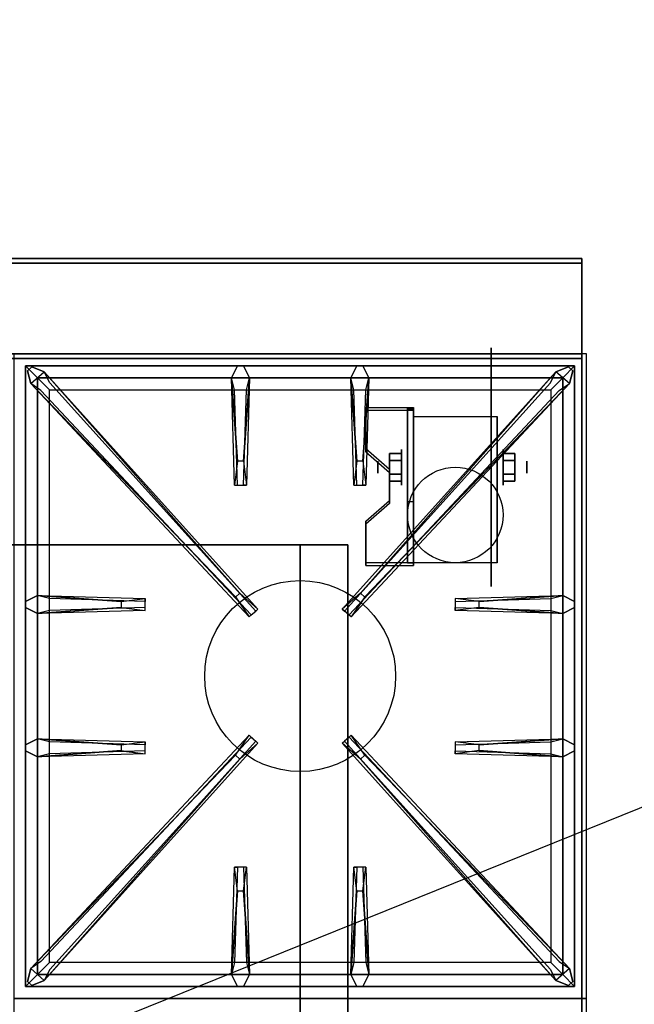
# Model space of a CAD drawing. Extents: x -52 to 52, y -21 to 21.
# Drawn here: x -2 to 11, y 0 to 21 of the extents above; entities that cross this region are included whole.
import ezdxf

# ---------------------------------------------------------------- set-up
doc = ezdxf.new("R2010")
doc.units = 0
doc.layers.get('DEFPOINTS').update_dxf_attribs({"linetype": 'CONTINUOUS'})
for name, color, linetype in [('3D', 254, 'CONTINUOUS'), ('3D-BLACK', 250, 'CONTINUOUS'), ('3D-CASTIRON', 251, 'CONTINUOUS'), ('3D-FLAT', 7, 'CONTINUOUS'), ('3D-NON', 43, 'CONTINUOUS')]:
    doc.layers.add(name, color=color, linetype=linetype)

msp = doc.modelspace()

# ---------------------------------------------------------------- linework, layer by layer
at = {"layer": '3D', "extrusion": (1, 0, 0)}
for centre, radius in [((11.625, 2.5, 6.125), 0.375), ((11.625, 2.5, 5.625), 0.125)]:
    msp.add_circle(centre, radius, dxfattribs=at)
at = {"layer": '3D', "extrusion": (-1, 0, 0)}
for centre, radius in [((-11.625, 2.5, -8.25), 0.375), ((-11.625, 2.5, -8.75), 0.125)]:
    msp.add_circle(centre, radius, dxfattribs=at)
at = {"layer": '3D', "extrusion": (1, 0, 0)}
for centre in [(11.625, 2.5, 6.375), (11.625, 2.5, 8.125)]:
    msp.add_arc(centre, 1.061, 225, 0, dxfattribs=at)
at = {"layer": '3D', "extrusion": (0, -1, 0)}
for centre, start, end in [((4, 24, -10), 0, 90), ((4, 12, -10), 270, 0)]:
    msp.add_arc(centre, 1, start, end, dxfattribs=at)
at = {"layer": '3D'}
for points in [[(6.375, 12.874, 4.087), (6.375, 12.811, 4.195), (5.375, 12.811, 4.195), (5.375, 12.874, 4.087)], [(6.375, 12.874, 4.087), (6.375, 9.626, 2.212), (6.25, 9.626, 2.212), (6.25, 12.874, 4.087)], [(6.375, 12.874, 4.087), (6.375, 12.849, 2.629), (6.25, 12.849, 2.629), (6.25, 12.874, 4.087)], [(6.375, 12.849, 2.629), (6.375, 10.901, 1.504), (6.25, 10.901, 1.504), (6.25, 12.849, 2.629)], [(5.375, 12.008, 3.587), (5.375, 11.945, 3.695), (5.875, 11.512, 3.445), (5.875, 11.575, 3.337)], [(5.875, 11.769, 2.25), (6.125, 11.769, 2.25), (6.125, 11.914, 2.5), (5.875, 11.914, 2.5)], [(5.875, 11.914, 2.5), (6.125, 11.914, 2.5), (6.125, 11.769, 2.75), (5.875, 11.769, 2.75)], [(8.5, 11.769, 2.75), (8.25, 11.769, 2.75), (8.25, 11.914, 2.5), (8.5, 11.914, 2.5)], [(8.5, 11.914, 2.5), (8.25, 11.914, 2.5), (8.25, 11.769, 2.25), (8.5, 11.769, 2.25)], [(5.875, 11.481, 2.75), (6.125, 11.481, 2.75), (6.125, 11.336, 2.5), (5.875, 11.336, 2.5)], [(5.875, 11.336, 2.5), (6.125, 11.336, 2.5), (6.125, 11.481, 2.25), (5.875, 11.481, 2.25)], [(8.5, 11.481, 2.25), (8.25, 11.481, 2.25), (8.25, 11.336, 2.5), (8.5, 11.336, 2.5)], [(8.5, 11.336, 2.5), (8.25, 11.336, 2.5), (8.25, 11.481, 2.75), (8.5, 11.481, 2.75)], [(5.875, 10.925, 2.962), (5.875, 10.863, 3.07), (5.375, 10.43, 2.82), (5.375, 10.492, 2.712)], [(6.375, 9.626, 2.212), (6.375, 10.901, 1.504), (6.25, 10.901, 1.504), (6.25, 9.626, 2.212)], [(5.375, 9.626, 2.212), (5.375, 9.564, 2.32), (6.375, 9.564, 2.32), (6.375, 9.626, 2.212)]]:
    msp.add_3dface(points, dxfattribs=at)
at = {"layer": '3D', "invisible_edges": 15}
for points in [[(6.375, 12.874, 4.087), (5.375, 12.874, 4.087), (5.375, 12.008, 3.587), (6.375, 12.008, 3.587)], [(6.375, 12.811, 4.195), (5.375, 12.811, 4.195), (5.375, 11.945, 3.695), (6.375, 11.945, 3.695)], [(5.875, 11.575, 3.337), (6.375, 11.575, 3.337), (6.375, 12.008, 3.587), (5.375, 12.008, 3.587)], [(5.875, 11.512, 3.445), (6.375, 11.512, 3.445), (6.375, 11.945, 3.695), (5.375, 11.945, 3.695)], [(6.375, 11.575, 3.337), (5.875, 11.575, 3.337), (5.875, 10.925, 2.962), (6.375, 10.925, 2.962)], [(6.375, 11.512, 3.445), (5.875, 11.512, 3.445), (5.875, 10.863, 3.07), (6.375, 10.863, 3.07)], [(5.375, 10.492, 2.712), (6.375, 10.492, 2.712), (6.375, 10.925, 2.962), (5.875, 10.925, 2.962)], [(5.375, 10.43, 2.82), (6.375, 10.43, 2.82), (6.375, 10.863, 3.07), (5.875, 10.863, 3.07)], [(6.375, 10.492, 2.712), (5.375, 10.492, 2.712), (5.375, 9.626, 2.212), (6.375, 9.626, 2.212)], [(6.375, 10.43, 2.82), (5.375, 10.43, 2.82), (5.375, 9.564, 2.32), (6.375, 9.564, 2.32)]]:
    msp.add_3dface(points, dxfattribs=at)
at = {"layer": '3D-BLACK', "extrusion": (-1, 0, 0)}
msp.add_circle((-11.625, 2.5, -8), 2.5, dxfattribs=at)
at = {"layer": '3D-CASTIRON'}
msp.add_circle((4, 7.25, 35.2), 2, dxfattribs=at)
for points in [[(10, 14, 35), (-2, 14, 35), (-2, 0.5, 35), (10, 0.5, 35)], [(-1.75, 13.75, 35.375), (-1.75, 0.75, 35.375), (-1.5, 1, 35.375), (-1.5, 13.5, 35.375)], [(9.75, 13.75, 35.375), (-1.75, 13.75, 35.375), (-1.5, 13.5, 35.375), (9.5, 13.5, 35.375)], [(-1.75, 13.75, 35), (-1.75, 0.75, 35), (-1.75, 0.75, 35.375), (-1.75, 13.75, 35.375)], [(9.75, 13.75, 35), (-1.75, 13.75, 35), (-1.75, 13.75, 35.375), (9.75, 13.75, 35.375)], [(2.647, 8.908, 36), (-1.641, 13.376, 36), (-1.712, 13.646, 35.375), (-1.641, 13.376, 35.375)], [(-1.359, 13.624, 35.375), (3.117, 8.654, 35.375), (3.07, 8.613, 35.25), (-1.241, 13.395, 35)], [(2.69, 11.75, 36), (2.562, 13.5, 36), (2.688, 13.75, 35.375), (2.562, 13.5, 35.375)], [(9.359, 13.624, 35.375), (4.883, 8.654, 35.375), (4.93, 8.613, 35.25), (9.241, 13.395, 35)], [(5.19, 11.75, 36), (5.062, 13.5, 36), (5.188, 13.75, 35.375), (5.062, 13.5, 35.375)], [(5.353, 8.908, 36), (9.641, 13.376, 36), (9.712, 13.646, 35.375), (9.641, 13.376, 35.375)], [(9.75, 0.75, 35.375), (9.75, 13.75, 35.375), (9.5, 13.5, 35.375), (9.5, 1, 35.375)], [(9.75, 0.75, 35), (9.75, 13.75, 35), (9.75, 13.75, 35.375), (9.75, 0.75, 35.375)], [(-1.5, 13.5, 35.375), (-1.5, 1, 35.375), (-1.25, 1.25, 35), (-1.25, 13.25, 35)], [(9.5, 13.5, 35.375), (-1.5, 13.5, 35.375), (-1.25, 13.25, 35), (9.25, 13.25, 35)], [(2.938, 13.5, 35.375), (2.875, 11.25, 35.375), (2.812, 11.25, 35.25), (2.875, 13.25, 35)], [(5.438, 13.5, 35.375), (5.375, 11.25, 35.375), (5.312, 11.25, 35.25), (5.375, 13.25, 35)], [(9.5, 1, 35.375), (9.5, 13.5, 35.375), (9.25, 13.25, 35), (9.25, 1.25, 35)], [(-1.5, 8.938, 35.375), (0.75, 8.875, 35.375), (0.75, 8.812, 35.25), (-1.25, 8.875, 35)], [(7.75, 8.81, 36), (9.5, 8.938, 36), (9.75, 8.812, 35.375), (9.5, 8.938, 35.375)], [(0.25, 8.69, 36), (-1.5, 8.562, 36), (-1.75, 8.688, 35.375), (-1.5, 8.562, 35.375)], [(9.5, 8.562, 35.375), (7.25, 8.625, 35.375), (7.25, 8.688, 35.25), (9.25, 8.625, 35)], [(-1.5, 5.938, 35.375), (0.75, 5.875, 35.375), (0.75, 5.812, 35.25), (-1.25, 5.875, 35)], [(-1.359, 0.876, 35.375), (3.117, 5.846, 35.375), (3.07, 5.887, 35.25), (-1.241, 1.105, 35)], [(9.359, 0.876, 35.375), (4.883, 5.846, 35.375), (4.93, 5.887, 35.25), (9.241, 1.105, 35)], [(7.75, 5.81, 36), (9.5, 5.938, 36), (9.75, 5.812, 35.375), (9.5, 5.938, 35.375)], [(0.25, 5.69, 36), (-1.5, 5.562, 36), (-1.75, 5.688, 35.375), (-1.5, 5.562, 35.375)], [(2.647, 5.592, 36), (-1.641, 1.124, 36), (-1.712, 0.854, 35.375), (-1.641, 1.124, 35.375)], [(5.353, 5.592, 36), (9.641, 1.124, 36), (9.712, 0.854, 35.375), (9.641, 1.124, 35.375)], [(9.5, 5.562, 35.375), (7.25, 5.625, 35.375), (7.25, 5.688, 35.25), (9.25, 5.625, 35)], [(2.562, 1, 35.375), (2.625, 3.25, 35.375), (2.688, 3.25, 35.25), (2.625, 1.25, 35)], [(5.062, 1, 35.375), (5.125, 3.25, 35.375), (5.188, 3.25, 35.25), (5.125, 1.25, 35)], [(2.81, 2.75, 36), (2.938, 1, 36), (2.812, 0.75, 35.375), (2.938, 1, 35.375)], [(5.31, 2.75, 36), (5.438, 1, 36), (5.312, 0.75, 35.375), (5.438, 1, 35.375)], [(-1.5, 1, 35.375), (9.5, 1, 35.375), (9.25, 1.25, 35), (-1.25, 1.25, 35)], [(-1.75, 0.75, 35.375), (9.75, 0.75, 35.375), (9.5, 1, 35.375), (-1.5, 1, 35.375)], [(-1.75, 0.75, 35), (9.75, 0.75, 35), (9.75, 0.75, 35.375), (-1.75, 0.75, 35.375)], [(10, 0.5, 35), (-2, 0.5, 35), (-2, -13, 35), (10, -13, 35)]]:
    msp.add_3dface(points, dxfattribs=at)
for points, invisible_edges in [([(-1.641, 13.376, 36), (-1.359, 13.624, 36), (-1.618, 13.729, 35.375), (-1.712, 13.646, 35.375)], 10), ([(2.738, 8.987, 36), (2.646, 8.906, 36), (-1.641, 13.376, 36), (-1.359, 13.624, 36)], 13), ([(2.738, 8.987, 36), (-1.359, 13.624, 36), (-1.618, 13.729, 35.375), (-1.359, 13.624, 35.375)], 8), ([(-1.359, 13.624, 35.375), (2.738, 8.987, 36), (3.117, 8.654, 35.375), (-1.359, 13.624, 35.375)], 4), ([(2.562, 13.5, 36), (2.938, 13.5, 36), (2.812, 13.75, 35.375), (2.688, 13.75, 35.375)], 10), ([(2.81, 11.75, 36), (2.938, 13.5, 36), (2.812, 13.75, 35.375), (2.938, 13.5, 35.375)], 8), ([(9.359, 13.624, 35.375), (5.262, 8.987, 36), (4.883, 8.654, 35.375), (9.359, 13.624, 35.375)], 4), ([(5.062, 13.5, 36), (5.438, 13.5, 36), (5.312, 13.75, 35.375), (5.188, 13.75, 35.375)], 10), ([(5.262, 8.987, 36), (9.359, 13.624, 36), (9.618, 13.729, 35.375), (9.359, 13.624, 35.375)], 8), ([(5.262, 8.987, 36), (5.354, 8.906, 36), (9.641, 13.376, 36), (9.359, 13.624, 36)], 13), ([(5.31, 11.75, 36), (5.438, 13.5, 36), (5.312, 13.75, 35.375), (5.438, 13.5, 35.375)], 8), ([(9.641, 13.376, 36), (9.359, 13.624, 36), (9.618, 13.729, 35.375), (9.712, 13.646, 35.375)], 10), ([(2.562, 13.5, 35.375), (2.69, 11.75, 36), (2.625, 11.25, 35.375), (2.562, 13.5, 35.375)], 1), ([(2.562, 13.5, 35.375), (2.625, 11.25, 35.375), (2.688, 11.25, 35.25), (2.625, 13.25, 35)], 1), ([(2.81, 11.75, 36), (2.688, 11.75, 36), (2.562, 13.5, 36), (2.938, 13.5, 36)], 13), ([(2.938, 13.5, 35.375), (2.81, 11.75, 36), (2.875, 11.25, 35.375), (2.938, 13.5, 35.375)], 4), ([(5.062, 13.5, 35.375), (5.19, 11.75, 36), (5.125, 11.25, 35.375), (5.062, 13.5, 35.375)], 1), ([(5.062, 13.5, 35.375), (5.125, 11.25, 35.375), (5.188, 11.25, 35.25), (5.125, 13.25, 35)], 1), ([(5.31, 11.75, 36), (5.188, 11.75, 36), (5.062, 13.5, 36), (5.438, 13.5, 36)], 13), ([(5.438, 13.5, 35.375), (5.31, 11.75, 36), (5.375, 11.25, 35.375), (5.438, 13.5, 35.375)], 4), ([(-1.641, 13.376, 35.375), (2.647, 8.908, 36), (2.929, 8.489, 35.375), (-1.641, 13.376, 35.375)], 1), ([(-1.641, 13.376, 35.375), (2.929, 8.489, 35.375), (2.976, 8.53, 35.25), (-1.429, 13.23, 35)], 1), ([(9.641, 13.376, 35.375), (5.071, 8.489, 35.375), (5.024, 8.53, 35.25), (9.429, 13.23, 35)], 1), ([(9.641, 13.376, 35.375), (5.353, 8.908, 36), (5.071, 8.489, 35.375), (9.641, 13.376, 35.375)], 1), ([(2.625, 11.25, 35.375), (2.875, 11.25, 35.375), (2.81, 11.75, 36), (2.688, 11.75, 36)], 2), ([(5.125, 11.25, 35.375), (5.375, 11.25, 35.375), (5.31, 11.75, 36), (5.188, 11.75, 36)], 2), ([(2.688, 11.25, 35.25), (2.812, 11.25, 35.25), (2.875, 11.25, 35.375), (2.625, 11.25, 35.375)], 14), ([(5.188, 11.25, 35.25), (5.312, 11.25, 35.25), (5.375, 11.25, 35.375), (5.125, 11.25, 35.375)], 14), ([(0.25, 8.81, 36), (-1.5, 8.938, 36), (-1.75, 8.812, 35.375), (-1.5, 8.938, 35.375)], 8), ([(-1.5, 8.562, 36), (-1.5, 8.938, 36), (-1.75, 8.812, 35.375), (-1.75, 8.688, 35.375)], 10), ([(-1.5, 8.938, 35.375), (0.25, 8.81, 36), (0.75, 8.875, 35.375), (-1.5, 8.938, 35.375)], 4), ([(0.25, 8.81, 36), (0.25, 8.688, 36), (-1.5, 8.562, 36), (-1.5, 8.938, 36)], 13), ([(0.75, 8.625, 35.375), (0.75, 8.875, 35.375), (0.25, 8.81, 36), (0.25, 8.688, 36)], 2), ([(0.75, 8.688, 35.25), (0.75, 8.812, 35.25), (0.75, 8.875, 35.375), (0.75, 8.625, 35.375)], 14), ([(2.929, 8.489, 35.375), (3.117, 8.654, 35.375), (2.738, 8.987, 36), (2.646, 8.906, 36)], 2), ([(5.071, 8.489, 35.375), (4.883, 8.654, 35.375), (5.262, 8.987, 36), (5.354, 8.906, 36)], 2), ([(9.5, 8.938, 35.375), (7.75, 8.81, 36), (7.25, 8.875, 35.375), (9.5, 8.938, 35.375)], 1), ([(9.5, 8.938, 35.375), (7.25, 8.875, 35.375), (7.25, 8.812, 35.25), (9.25, 8.875, 35)], 1), ([(7.25, 8.875, 35.375), (7.25, 8.625, 35.375), (7.75, 8.69, 36), (7.75, 8.812, 36)], 2), ([(7.25, 8.812, 35.25), (7.25, 8.688, 35.25), (7.25, 8.625, 35.375), (7.25, 8.875, 35.375)], 14), ([(7.75, 8.69, 36), (7.75, 8.812, 36), (9.5, 8.938, 36), (9.5, 8.562, 36)], 13), ([(9.5, 8.938, 36), (9.5, 8.562, 36), (9.75, 8.688, 35.375), (9.75, 8.812, 35.375)], 10), ([(-1.5, 8.562, 35.375), (0.25, 8.69, 36), (0.75, 8.625, 35.375), (-1.5, 8.562, 35.375)], 1), ([(-1.5, 8.562, 35.375), (0.75, 8.625, 35.375), (0.75, 8.688, 35.25), (-1.25, 8.625, 35)], 1), ([(9.5, 8.562, 35.375), (7.75, 8.69, 36), (7.25, 8.625, 35.375), (9.5, 8.562, 35.375)], 4), ([(7.75, 8.69, 36), (9.5, 8.562, 36), (9.75, 8.688, 35.375), (9.5, 8.562, 35.375)], 8), ([(2.976, 8.53, 35.25), (3.07, 8.613, 35.25), (3.117, 8.654, 35.375), (2.929, 8.489, 35.375)], 14), ([(5.024, 8.53, 35.25), (4.93, 8.613, 35.25), (4.883, 8.654, 35.375), (5.071, 8.489, 35.375)], 14), ([(-1.641, 1.124, 35.375), (2.647, 5.592, 36), (2.929, 6.011, 35.375), (-1.641, 1.124, 35.375)], 1), ([(-1.641, 1.124, 35.375), (2.929, 6.011, 35.375), (2.976, 5.97, 35.25), (-1.429, 1.27, 35)], 1), ([(2.929, 6.011, 35.375), (3.117, 5.846, 35.375), (2.738, 5.513, 36), (2.646, 5.594, 36)], 2), ([(2.976, 5.97, 35.25), (3.07, 5.887, 35.25), (3.117, 5.846, 35.375), (2.929, 6.011, 35.375)], 14), ([(5.071, 6.011, 35.375), (4.883, 5.846, 35.375), (5.262, 5.513, 36), (5.354, 5.594, 36)], 2), ([(5.024, 5.97, 35.25), (4.93, 5.887, 35.25), (4.883, 5.846, 35.375), (5.071, 6.011, 35.375)], 14), ([(9.641, 1.124, 35.375), (5.071, 6.011, 35.375), (5.024, 5.97, 35.25), (9.429, 1.27, 35)], 1), ([(9.641, 1.124, 35.375), (5.353, 5.592, 36), (5.071, 6.011, 35.375), (9.641, 1.124, 35.375)], 1), ([(0.25, 5.81, 36), (-1.5, 5.938, 36), (-1.75, 5.812, 35.375), (-1.5, 5.938, 35.375)], 8), ([(-1.5, 5.562, 36), (-1.5, 5.938, 36), (-1.75, 5.812, 35.375), (-1.75, 5.688, 35.375)], 10), ([(-1.5, 5.938, 35.375), (0.25, 5.81, 36), (0.75, 5.875, 35.375), (-1.5, 5.938, 35.375)], 4), ([(0.25, 5.81, 36), (0.25, 5.688, 36), (-1.5, 5.562, 36), (-1.5, 5.938, 36)], 13), ([(-1.359, 0.876, 35.375), (2.738, 5.513, 36), (3.117, 5.846, 35.375), (-1.359, 0.876, 35.375)], 4), ([(0.75, 5.625, 35.375), (0.75, 5.875, 35.375), (0.25, 5.81, 36), (0.25, 5.688, 36)], 2), ([(0.75, 5.688, 35.25), (0.75, 5.812, 35.25), (0.75, 5.875, 35.375), (0.75, 5.625, 35.375)], 14), ([(9.359, 0.876, 35.375), (5.262, 5.513, 36), (4.883, 5.846, 35.375), (9.359, 0.876, 35.375)], 4), ([(9.5, 5.938, 35.375), (7.75, 5.81, 36), (7.25, 5.875, 35.375), (9.5, 5.938, 35.375)], 1), ([(9.5, 5.938, 35.375), (7.25, 5.875, 35.375), (7.25, 5.812, 35.25), (9.25, 5.875, 35)], 1), ([(7.25, 5.875, 35.375), (7.25, 5.625, 35.375), (7.75, 5.69, 36), (7.75, 5.812, 36)], 2), ([(7.25, 5.812, 35.25), (7.25, 5.688, 35.25), (7.25, 5.625, 35.375), (7.25, 5.875, 35.375)], 14), ([(7.75, 5.69, 36), (7.75, 5.812, 36), (9.5, 5.938, 36), (9.5, 5.562, 36)], 13), ([(9.5, 5.938, 36), (9.5, 5.562, 36), (9.75, 5.688, 35.375), (9.75, 5.812, 35.375)], 10), ([(2.738, 5.513, 36), (2.646, 5.594, 36), (-1.641, 1.124, 36), (-1.359, 0.876, 36)], 13), ([(-1.5, 5.562, 35.375), (0.25, 5.69, 36), (0.75, 5.625, 35.375), (-1.5, 5.562, 35.375)], 1), ([(-1.5, 5.562, 35.375), (0.75, 5.625, 35.375), (0.75, 5.688, 35.25), (-1.25, 5.625, 35)], 1), ([(5.262, 5.513, 36), (5.354, 5.594, 36), (9.641, 1.124, 36), (9.359, 0.876, 36)], 13), ([(9.5, 5.562, 35.375), (7.75, 5.69, 36), (7.25, 5.625, 35.375), (9.5, 5.562, 35.375)], 4), ([(7.75, 5.69, 36), (9.5, 5.562, 36), (9.75, 5.688, 35.375), (9.5, 5.562, 35.375)], 8), ([(2.738, 5.513, 36), (-1.359, 0.876, 36), (-1.618, 0.771, 35.375), (-1.359, 0.876, 35.375)], 8), ([(5.262, 5.513, 36), (9.359, 0.876, 36), (9.618, 0.771, 35.375), (9.359, 0.876, 35.375)], 8), ([(2.562, 1, 35.375), (2.69, 2.75, 36), (2.625, 3.25, 35.375), (2.562, 1, 35.375)], 4), ([(2.875, 3.25, 35.375), (2.625, 3.25, 35.375), (2.69, 2.75, 36), (2.812, 2.75, 36)], 2), ([(2.812, 3.25, 35.25), (2.688, 3.25, 35.25), (2.625, 3.25, 35.375), (2.875, 3.25, 35.375)], 14), ([(2.938, 1, 35.375), (2.81, 2.75, 36), (2.875, 3.25, 35.375), (2.938, 1, 35.375)], 1), ([(2.938, 1, 35.375), (2.875, 3.25, 35.375), (2.812, 3.25, 35.25), (2.875, 1.25, 35)], 1), ([(5.062, 1, 35.375), (5.19, 2.75, 36), (5.125, 3.25, 35.375), (5.062, 1, 35.375)], 4), ([(5.375, 3.25, 35.375), (5.125, 3.25, 35.375), (5.19, 2.75, 36), (5.312, 2.75, 36)], 2), ([(5.312, 3.25, 35.25), (5.188, 3.25, 35.25), (5.125, 3.25, 35.375), (5.375, 3.25, 35.375)], 14), ([(5.438, 1, 35.375), (5.31, 2.75, 36), (5.375, 3.25, 35.375), (5.438, 1, 35.375)], 1), ([(5.438, 1, 35.375), (5.375, 3.25, 35.375), (5.312, 3.25, 35.25), (5.375, 1.25, 35)], 1), ([(2.69, 2.75, 36), (2.562, 1, 36), (2.688, 0.75, 35.375), (2.562, 1, 35.375)], 8), ([(2.69, 2.75, 36), (2.812, 2.75, 36), (2.938, 1, 36), (2.562, 1, 36)], 13), ([(5.19, 2.75, 36), (5.062, 1, 36), (5.188, 0.75, 35.375), (5.062, 1, 35.375)], 8), ([(5.19, 2.75, 36), (5.312, 2.75, 36), (5.438, 1, 36), (5.062, 1, 36)], 13), ([(-1.641, 1.124, 36), (-1.359, 0.876, 36), (-1.618, 0.771, 35.375), (-1.712, 0.854, 35.375)], 10), ([(9.641, 1.124, 36), (9.359, 0.876, 36), (9.618, 0.771, 35.375), (9.712, 0.854, 35.375)], 10), ([(2.938, 1, 36), (2.562, 1, 36), (2.688, 0.75, 35.375), (2.812, 0.75, 35.375)], 10), ([(5.438, 1, 36), (5.062, 1, 36), (5.188, 0.75, 35.375), (5.312, 0.75, 35.375)], 10)]:
    msp.add_3dface(points, dxfattribs=dict(at, invisible_edges=invisible_edges))
at = {"layer": '3D-FLAT'}
msp.add_circle((7.25, 10.625, 5.75), 1, dxfattribs=at)
for points in [[(9.9, 16, 36), (-25.9, 16, 36), (-25.9, 14, 36), (9.9, 14, 36)], [(9.9, 16, 35), (-25.9, 16, 35), (-25.9, 14, 35), (9.9, 14, 35)], [(-25.9, -15.25, 26.8), (9.9, -15.25, 26.8), (9.9, 13.9, 26.8), (-25.9, 13.9, 26.8)], [(-25.9, -15.25, 6), (9.9, -15.25, 6), (9.9, 13.9, 6), (-25.9, 13.9, 6)], [(6.375, 12.686, 5.75), (8.125, 12.686, 5.75), (8.125, 9.625, 5.75), (6.375, 9.625, 5.75)], [(5.875, 11.481, 2.25), (6.125, 11.481, 2.25), (6.125, 11.769, 2.25), (5.875, 11.769, 2.25)], [(5.875, 11.769, 2.75), (6.125, 11.769, 2.75), (6.125, 11.481, 2.75), (5.875, 11.481, 2.75)], [(8.5, 11.769, 2.25), (8.25, 11.769, 2.25), (8.25, 11.481, 2.25), (8.5, 11.481, 2.25)], [(8.5, 11.481, 2.75), (8.25, 11.481, 2.75), (8.25, 11.769, 2.75), (8.5, 11.769, 2.75)], [(4, 10, 25), (4, -15, 25), (-23, -15, 25), (-23, 10, 25)], [(-23, 10, 11), (-23, -15, 11), (4, -15, 11), (4, 10, 11)]]:
    msp.add_3dface(points, dxfattribs=at)
at = {"layer": '3D-NON'}
for points in [[(9.9, 16, 36), (9.9, 16, 40), (-25.9, 16, 40), (-25.9, 16, 36)], [(9.9, 16, 35), (-25.9, 16, 35), (-25.9, 16, 36), (9.9, 16, 36)], [(9.9, 15.9, 27), (9.9, 15.9, 35), (-25.9, 15.9, 35), (-25.9, 15.9, 27)], [(9.9, 16, 36), (9.9, 16, 40), (9.9, 14, 40), (9.9, 14, 36)], [(9.9, 16, 35), (9.9, 14, 35), (9.9, 14, 36), (9.9, 16, 36)], [(9.9, 15.9, 27), (9.9, 15.9, 35), (9.9, -13, 35), (9.9, -13, 27)], [(9.9, 14, 36), (9.9, 14, 40), (-25.9, 14, 40), (-25.9, 14, 36)], [(9.9, 14, 35), (-25.9, 14, 35), (-25.9, 14, 36), (9.9, 14, 36)], [(-25.9, 13.9, 6), (9.9, 13.9, 6), (9.9, 13.9, 26.8), (-25.9, 13.9, 26.8)], [(9.9, -15.25, 6), (9.9, 13.9, 6), (9.9, 13.9, 26.8), (9.9, -15.25, 26.8)], [(5.375, 12.874, 4.087), (5.375, 12.811, 4.195), (5.375, 11.945, 3.695), (5.375, 12.008, 3.587)], [(6.25, 12.874, 4.087), (6.25, 12.849, 2.629), (6.25, 10.901, 1.504), (6.25, 9.626, 2.212)], [(6.375, 12.874, 4.087), (6.375, 12.811, 4.195), (6.375, 9.564, 2.32), (6.375, 9.626, 2.212)], [(6.375, 12.874, 4.087), (6.375, 12.849, 2.629), (6.375, 10.901, 1.504), (6.375, 9.626, 2.212)], [(6.375, 12.686, 2.5), (6.375, 12.686, 2.5), (6.375, 12.686, 5.75)], [(8.125, 12.686, 2.5), (8.125, 12.686, 2.5), (8.125, 12.686, 5.75)], [(5.875, 11.575, 3.337), (5.875, 11.512, 3.445), (5.875, 10.863, 3.07), (5.875, 10.925, 2.962)], [(6.375, 9.625, 5.75), (6.375, 9.625, 5.75), (6.375, 10.875, 1.75)], [(8.125, 9.625, 5.75), (8.125, 9.625, 5.75), (8.125, 10.875, 1.75)], [(5.375, 10.492, 2.712), (5.375, 10.43, 2.82), (5.375, 9.564, 2.32), (5.375, 9.626, 2.212)], [(5, 10, 12), (5, -15, 12), (5, -15, 24), (5, 10, 24)]]:
    msp.add_3dface(points, dxfattribs=at)
at = {"layer": '3D-NON', "invisible_edges": 15}
for points in [[(6.375, 12.686, 5.75), (6.375, 12.259, 5.75), (6.375, 12.605, 2.094), (6.375, 12.686, 2.5)], [(6.375, 12.259, 5.75), (6.375, 11.832, 5.75), (6.375, 12.375, 1.75), (6.375, 12.605, 2.094)], [(8.125, 12.686, 5.75), (8.125, 12.259, 5.75), (8.125, 12.605, 2.094), (8.125, 12.686, 2.5)], [(8.125, 12.259, 5.75), (8.125, 11.832, 5.75), (8.125, 12.375, 1.75), (8.125, 12.605, 2.094)], [(6.375, 11.832, 5.75), (6.375, 11.405, 5.75), (6.375, 12.031, 1.52), (6.375, 12.375, 1.75)], [(8.125, 11.832, 5.75), (8.125, 11.405, 5.75), (8.125, 12.031, 1.52), (8.125, 12.375, 1.75)], [(6.375, 11.405, 5.75), (6.375, 10.979, 5.75), (6.375, 11.625, 1.439), (6.375, 12.031, 1.52)], [(8.125, 11.405, 5.75), (8.125, 10.979, 5.75), (8.125, 11.625, 1.439), (8.125, 12.031, 1.52)], [(6.375, 10.979, 5.75), (6.375, 10.552, 5.75), (6.375, 11.219, 1.52), (6.375, 11.625, 1.439)], [(8.125, 10.979, 5.75), (8.125, 10.552, 5.75), (8.125, 11.219, 1.52), (8.125, 11.625, 1.439)], [(6.375, 10.552, 5.75), (6.375, 9.625, 5.75), (6.375, 10.875, 1.75), (6.375, 11.219, 1.52)], [(8.125, 10.552, 5.75), (8.125, 9.625, 5.75), (8.125, 10.875, 1.75), (8.125, 11.219, 1.52)]]:
    msp.add_3dface(points, dxfattribs=at)
at = {"layer": 'DEFPOINTS', "color": 6}
msp.add_line((-52, -21), (52, 21), dxfattribs=at)

doc.saveas('drawing.dxf')
